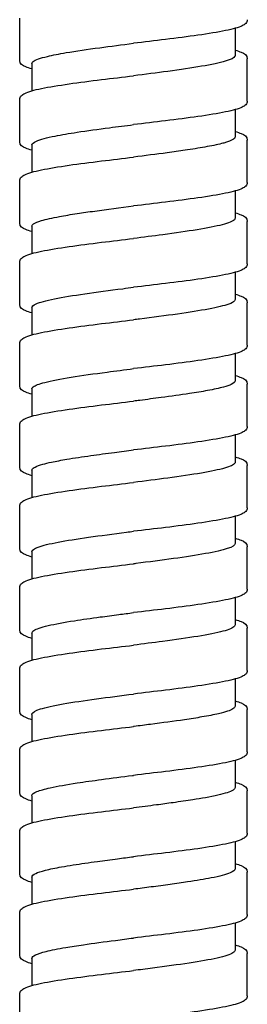
# Model space of a CAD drawing. Units: millimetres. Extents: x -320 to 588, y -150 to 929.
# Drawn here: x 93 to 107, y 264 to 325 of the extents above; entities that cross this region are included whole.
import ezdxf

# ---------------------------------------------------------------- set-up
doc = ezdxf.new("R2010")
doc.units = ezdxf.units.MM
doc.header["$LTSCALE"] = 4

# ---------------------------------------------------------------- blocks, each defined once
blk = doc.blocks.new('1984.C26.ACT_V1')
for p, q in [((93, -573.578), (93, -570.978)), ((106.25, -571.607), (106.25, -573.278)), ((107, -576.078), (107, -573.478)), ((93.75, -573.778), (93.75, -575.449)), ((93, -578.578), (93, -575.978)), ((106.25, -576.607), (106.25, -578.278)), ((107, -581.078), (107, -578.478)), ((93.75, -578.778), (93.75, -580.449)), ((93, -583.578), (93, -580.978)), ((106.25, -581.607), (106.25, -583.278)), ((93.75, -583.778), (93.75, -585.449)), ((107, -586.078), (107, -583.478)), ((93, -588.578), (93, -585.978)), ((106.25, -586.607), (106.25, -588.278)), ((93.75, -588.778), (93.75, -590.449)), ((107, -591.078), (107, -588.478)), ((93, -593.578), (93, -590.978)), ((106.25, -591.607), (106.25, -593.278)), ((107, -596.078), (107, -593.478)), ((93.75, -593.778), (93.75, -595.449)), ((93, -598.578), (93, -595.978)), ((106.25, -596.607), (106.25, -598.278)), ((107, -601.078), (107, -598.478)), ((93.75, -598.778), (93.75, -600.449)), ((93, -603.578), (93, -600.978)), ((106.25, -601.607), (106.25, -603.278)), ((93.75, -603.778), (93.75, -605.449)), ((107, -606.078), (107, -603.478)), ((93, -608.578), (93, -605.978)), ((106.25, -606.607), (106.25, -608.278)), ((93.75, -608.778), (93.75, -610.449)), ((107, -611.078), (107, -608.478)), ((93, -613.578), (93, -610.978)), ((106.25, -611.608), (106.25, -613.279)), ((107, -616.079), (107, -613.479)), ((93.75, -613.778), (93.75, -615.449)), ((93, -618.578), (93, -615.978)), ((106.25, -616.608), (106.25, -618.278)), ((107, -621.078), (107, -618.478)), ((93.75, -618.778), (93.75, -620.449)), ((93, -623.579), (93, -620.979)), ((106.25, -621.608), (106.25, -623.278)), ((93.75, -623.779), (93.75, -625.449)), ((107, -626.078), (107, -623.478)), ((93, -628.579), (93, -625.979)), ((106.25, -626.608), (106.25, -628.278)), ((93.75, -628.779), (93.75, -630.449)), ((107, -631.078), (107, -628.478)), ((93, -633.579), (93, -630.979))]:
    blk.add_line(p, q)
for points, knots in [([(107, -571.078), (107, -571.169), (106.954, -571.249), (106.843, -571.367), (106.771, -571.41), (106.459, -571.561), (106.115, -571.654), (105.197, -571.845), (104.613, -571.94), (103.35, -572.121), (102.668, -572.209), (101.327, -572.372), (100.66, -572.451), (100, -572.528)], [0, 0, 0, 0, 0.079755, 0.079755, 0.172551, 0.172551, 0.416067, 0.416067, 0.659547, 0.659547, 0.882658, 0.882658, 1.081977, 1.081977, 1.081977, 1.081977]), ([(93.75, -573.778), (93.75, -573.735), (93.777, -573.693), (93.964, -573.543), (94.263, -573.438), (95.026, -573.255), (95.415, -573.18), (96.465, -573.001), (97.164, -572.9), (98.59, -572.707), (99.293, -572.618), (100, -572.528)], [13.8873572, 13.8873572, 13.8873572, 13.8873572, 13.9888038, 13.9888038, 14.2418388, 14.2418388, 14.422628, 14.422628, 14.6654473, 14.6654473, 14.8798632, 14.8798632, 14.8798632, 14.8798632]), ([(106.25, -572.949), (106.395, -572.99), (106.519, -573.032), (106.816, -573.159), (107, -573.257), (107, -573.478)], [0.7855535, 0.7855535, 0.7855535, 0.7855535, 0.8880508, 0.8880508, 1.0815155, 1.0815155, 1.0815155, 1.0815155]), ([(93.75, -574.107), (93.605, -574.066), (93.481, -574.024), (93.183, -573.896), (93, -573.799), (93, -573.578)], [0.7855459, 0.7855459, 0.7855459, 0.7855459, 0.8880365, 0.8880365, 1.0814527, 1.0814527, 1.0814527, 1.0814527]), ([(106.25, -573.278), (106.25, -573.291), (106.247, -573.305), (106.2, -573.423), (105.997, -573.526), (105.292, -573.736), (104.797, -573.839), (103.581, -574.047), (102.874, -574.15), (101.429, -574.346), (100.717, -574.437), (100, -574.528)], [9.9179474, 9.9179474, 9.9179474, 9.9179474, 9.9499795, 9.9499795, 10.1982585, 10.1982585, 10.4466732, 10.4466732, 10.6935332, 10.6935332, 10.91077, 10.91077, 10.91077, 10.91077]), ([(93, -575.978), (93, -575.887), (93.045, -575.807), (93.157, -575.689), (93.228, -575.646), (93.54, -575.496), (93.882, -575.402), (94.8, -575.212), (95.384, -575.116), (96.647, -574.935), (97.329, -574.847), (98.671, -574.683), (99.339, -574.605), (100, -574.528)], [0, 0, 0, 0, 0.079638, 0.079638, 0.172231, 0.172231, 0.415505, 0.415505, 0.659259, 0.659259, 0.882295, 0.882295, 1.08197, 1.08197, 1.08197, 1.08197]), ([(107, -576.078), (107, -576.169), (106.954, -576.249), (106.843, -576.366), (106.771, -576.41), (106.459, -576.56), (106.116, -576.654), (105.198, -576.844), (104.614, -576.94), (103.351, -577.121), (102.669, -577.209), (101.327, -577.372), (100.66, -577.451), (100, -577.528)], [0, 0, 0, 0, 0.079716, 0.079716, 0.172432, 0.172432, 0.415837, 0.415837, 0.659441, 0.659441, 0.882534, 0.882534, 1.081963, 1.081963, 1.081963, 1.081963]), ([(93.75, -578.778), (93.75, -578.699), (93.843, -578.62), (94.267, -578.436), (94.658, -578.333), (95.569, -578.151), (96.028, -578.073), (97.146, -577.902), (97.818, -577.81), (99.01, -577.654), (99.504, -577.591), (100, -577.528)], [9.9186636, 9.9186636, 9.9186636, 9.9186636, 10.107375, 10.107375, 10.3546258, 10.3546258, 10.5404913, 10.5404913, 10.7606443, 10.7606443, 10.9111617, 10.9111617, 10.9111617, 10.9111617]), ([(106.25, -577.949), (106.395, -577.99), (106.519, -578.032), (106.817, -578.16), (107, -578.257), (107, -578.478)], [0.7855709, 0.7855709, 0.7855709, 0.7855709, 0.8882131, 0.8882131, 1.0815043, 1.0815043, 1.0815043, 1.0815043]), ([(93.75, -579.107), (93.604, -579.066), (93.481, -579.024), (93.183, -578.896), (93, -578.799), (93, -578.578)], [0.7855737, 0.7855737, 0.7855737, 0.7855737, 0.8882124, 0.8882124, 1.0815152, 1.0815152, 1.0815152, 1.0815152]), ([(106.25, -578.278), (106.25, -578.342), (106.188, -578.407), (105.97, -578.522), (105.836, -578.573), (105.592, -578.647), (105.51, -578.67), (105.137, -578.765), (104.786, -578.837), (104.014, -578.975), (103.608, -579.04), (102.818, -579.156), (102.45, -579.208), (101.403, -579.349), (100.704, -579.438), (100, -579.528)], [13.8860559, 13.8860559, 13.8860559, 13.8860559, 14.0390299, 14.0390299, 14.160764, 14.160764, 14.2144339, 14.2144339, 14.3872107, 14.3872107, 14.5416365, 14.5416365, 14.6640908, 14.6640908, 14.8772, 14.8772, 14.8772, 14.8772]), ([(93, -580.978), (93, -580.887), (93.045, -580.807), (93.157, -580.689), (93.228, -580.646), (93.539, -580.496), (93.882, -580.403), (94.799, -580.212), (95.383, -580.116), (96.647, -579.935), (97.328, -579.847), (98.67, -579.684), (99.338, -579.605), (100, -579.528)], [0, 0, 0, 0, 0.07959, 0.07959, 0.172118, 0.172118, 0.415377, 0.415377, 0.659262, 0.659262, 0.882246, 0.882246, 1.082045, 1.082045, 1.082045, 1.082045]), ([(107, -581.078), (107, -581.169), (106.955, -581.249), (106.843, -581.366), (106.772, -581.41), (106.46, -581.56), (106.118, -581.653), (105.201, -581.844), (104.617, -581.94), (103.353, -582.121), (102.672, -582.208), (101.33, -582.372), (100.661, -582.45), (100, -582.528)], [0, 0, 0, 0, 0.079593, 0.079593, 0.17212, 0.17212, 0.415313, 0.415313, 0.659178, 0.659178, 0.882238, 0.882238, 1.082004, 1.082004, 1.082004, 1.082004]), ([(93.75, -583.778), (93.75, -583.73), (93.783, -583.682), (93.947, -583.566), (94.113, -583.497), (94.623, -583.345), (94.997, -583.261), (95.778, -583.116), (96.145, -583.055), (96.881, -582.943), (97.239, -582.891), (98.369, -582.736), (99.18, -582.632), (100, -582.528)], [5.9524142, 5.9524142, 5.9524142, 5.9524142, 6.06582, 6.06582, 6.2294088, 6.2294088, 6.4290655, 6.4290655, 6.5740223, 6.5740223, 6.6961492, 6.6961492, 6.943977, 6.943977, 6.943977, 6.943977]), ([(106.25, -583.278), (106.25, -583.31), (106.234, -583.342), (106.106, -583.478), (105.853, -583.58), (105.066, -583.785), (104.541, -583.887), (103.284, -584.092), (102.565, -584.194), (101.211, -584.374), (100.607, -584.451), (100, -584.528)], [17.8517919, 17.8517919, 17.8517919, 17.8517919, 17.9286295, 17.9286295, 18.1730612, 18.1730612, 18.4170959, 18.4170959, 18.6603763, 18.6603763, 18.8445617, 18.8445617, 18.8445617, 18.8445617]), ([(106.25, -582.949), (106.395, -582.99), (106.519, -583.032), (106.816, -583.159), (107, -583.257), (107, -583.478)], [0.7855748, 0.7855748, 0.7855748, 0.7855748, 0.8881684, 0.8881684, 1.0815202, 1.0815202, 1.0815202, 1.0815202]), ([(93.75, -584.107), (93.604, -584.066), (93.481, -584.024), (93.183, -583.896), (93, -583.799), (93, -583.578)], [0.7855638, 0.7855638, 0.7855638, 0.7855638, 0.8881391, 0.8881391, 1.0814657, 1.0814657, 1.0814657, 1.0814657]), ([(93, -585.978), (93, -585.887), (93.045, -585.807), (93.157, -585.69), (93.229, -585.646), (93.54, -585.496), (93.883, -585.402), (94.801, -585.212), (95.385, -585.116), (96.648, -584.935), (97.33, -584.847), (98.671, -584.683), (99.339, -584.605), (100, -584.528)], [0, 0, 0, 0, 0.079645, 0.079645, 0.172276, 0.172276, 0.415619, 0.415619, 0.659287, 0.659287, 0.882346, 0.882346, 1.081962, 1.081962, 1.081962, 1.081962]), ([(107, -586.078), (107, -586.169), (106.954, -586.249), (106.843, -586.366), (106.771, -586.41), (106.459, -586.56), (106.117, -586.654), (105.199, -586.844), (104.614, -586.94), (103.351, -587.121), (102.67, -587.209), (101.328, -587.372), (100.661, -587.451), (100, -587.528)], [0, 0, 0, 0, 0.079679, 0.079679, 0.172335, 0.172335, 0.415674, 0.415674, 0.659352, 0.659352, 0.882411, 0.882411, 1.081961, 1.081961, 1.081961, 1.081961]), ([(93.75, -588.778), (93.75, -588.702), (93.836, -588.626), (94.238, -588.445), (94.623, -588.341), (95.655, -588.132), (96.291, -588.029), (97.731, -587.82), (98.52, -587.717), (99.556, -587.584), (99.778, -587.556), (100, -587.528)], [1.9836153, 1.9836153, 1.9836153, 1.9836153, 2.1650359, 2.1650359, 2.4133863, 2.4133863, 2.6613308, 2.6613308, 2.9091495, 2.9091495, 2.9764377, 2.9764377, 2.9764377, 2.9764377]), ([(106.25, -588.278), (106.25, -588.307), (106.237, -588.336), (106.156, -588.431), (106.035, -588.497), (105.573, -588.665), (105.153, -588.765), (104.075, -588.969), (103.426, -589.07), (101.973, -589.275), (101.18, -589.377), (100.246, -589.496), (100.123, -589.512), (100, -589.528)], [21.8217004, 21.8217004, 21.8217004, 21.8217004, 21.8907424, 21.8907424, 22.0477158, 22.0477158, 22.2890506, 22.2890506, 22.5312113, 22.5312113, 22.7766134, 22.7766134, 22.8139759, 22.8139759, 22.8139759, 22.8139759]), ([(106.25, -587.948), (106.395, -587.99), (106.519, -588.031), (106.817, -588.159), (107, -588.257), (107, -588.478)], [0.7855312, 0.7855312, 0.7855312, 0.7855312, 0.8880946, 0.8880946, 1.0814005, 1.0814005, 1.0814005, 1.0814005]), ([(93.75, -589.107), (93.604, -589.066), (93.481, -589.024), (93.183, -588.896), (93, -588.799), (93, -588.578)], [0.7855794, 0.7855794, 0.7855794, 0.7855794, 0.8881928, 0.8881928, 1.0815014, 1.0815014, 1.0815014, 1.0815014]), ([(93, -590.978), (93, -590.887), (93.045, -590.807), (93.157, -590.689), (93.229, -590.646), (93.54, -590.496), (93.883, -590.402), (94.801, -590.212), (95.385, -590.116), (96.647, -589.935), (97.329, -589.847), (98.671, -589.683), (99.339, -589.605), (100, -589.528)], [0, 0, 0, 0, 0.07966, 0.07966, 0.172304, 0.172304, 0.415678, 0.415678, 0.659222, 0.659222, 0.882329, 0.882329, 1.081956, 1.081956, 1.081956, 1.081956]), ([(107, -591.078), (107, -591.169), (106.955, -591.249), (106.843, -591.366), (106.771, -591.409), (106.459, -591.56), (106.116, -591.654), (105.197, -591.844), (104.613, -591.94), (103.35, -592.121), (102.668, -592.209), (101.327, -592.373), (100.66, -592.451), (100, -592.528)], [0, 0, 0, 0, 0.079704, 0.079704, 0.172438, 0.172438, 0.416014, 0.416014, 0.659699, 0.659699, 0.882684, 0.882684, 1.082102, 1.082102, 1.082102, 1.082102]), ([(93.75, -593.778), (93.75, -593.735), (93.777, -593.692), (93.948, -593.557), (94.19, -593.465), (94.951, -593.266), (95.5, -593.161), (96.816, -592.948), (97.571, -592.843), (98.907, -592.667), (99.453, -592.597), (100, -592.528)], [91.8558712, 91.8558712, 91.8558712, 91.8558712, 91.9579776, 91.9579776, 92.1778262, 92.1778262, 92.4301259, 92.4301259, 92.6825095, 92.6825095, 92.8486118, 92.8486118, 92.8486118, 92.8486118]), ([(106.25, -592.949), (106.395, -592.99), (106.518, -593.031), (106.816, -593.159), (107, -593.257), (107, -593.478)], [0.7855357, 0.7855357, 0.7855357, 0.7855357, 0.887983, 0.887983, 1.0814979, 1.0814979, 1.0814979, 1.0814979]), ([(93.75, -594.107), (93.605, -594.066), (93.481, -594.024), (93.184, -593.896), (93, -593.799), (93, -593.578)], [0.7855515, 0.7855515, 0.7855515, 0.7855515, 0.8880063, 0.8880063, 1.0815253, 1.0815253, 1.0815253, 1.0815253]), ([(106.25, -593.278), (106.25, -593.351), (106.17, -593.424), (105.895, -593.553), (105.735, -593.607), (105.272, -593.735), (104.941, -593.806), (104.217, -593.941), (103.842, -594.003), (102.899, -594.146), (102.312, -594.228), (101.27, -594.365), (100.833, -594.422), (100.261, -594.494), (100.13, -594.511), (100, -594.528)], [25.7904518, 25.7904518, 25.7904518, 25.7904518, 25.9654629, 25.9654629, 26.0953655, 26.0953655, 26.2671098, 26.2671098, 26.4147221, 26.4147221, 26.6086075, 26.6086075, 26.7423173, 26.7423173, 26.7818384, 26.7818384, 26.7818384, 26.7818384]), ([(93, -595.978), (93, -595.887), (93.045, -595.807), (93.157, -595.689), (93.229, -595.646), (93.54, -595.496), (93.883, -595.402), (94.801, -595.212), (95.385, -595.116), (96.648, -594.935), (97.329, -594.847), (98.671, -594.683), (99.339, -594.605), (100, -594.528)], [0, 0, 0, 0, 0.079678, 0.079678, 0.172346, 0.172346, 0.415807, 0.415807, 0.659253, 0.659253, 0.882346, 0.882346, 1.081969, 1.081969, 1.081969, 1.081969]), ([(107, -596.078), (107, -596.169), (106.954, -596.249), (106.843, -596.366), (106.771, -596.41), (106.459, -596.56), (106.116, -596.654), (105.198, -596.844), (104.614, -596.94), (103.351, -597.121), (102.67, -597.209), (101.328, -597.372), (100.661, -597.45), (100, -597.528)], [0, 0, 0, 0, 0.079659, 0.079659, 0.172368, 0.172368, 0.415842, 0.415842, 0.65937, 0.65937, 0.882416, 0.882416, 1.081993, 1.081993, 1.081993, 1.081993]), ([(93.75, -598.778), (93.75, -598.762), (93.754, -598.746), (93.785, -598.679), (93.85, -598.627), (94.066, -598.518), (94.225, -598.461), (94.582, -598.361), (94.761, -598.317), (95.237, -598.215), (95.553, -598.156), (96.349, -598.021), (96.847, -597.947), (97.845, -597.807), (98.334, -597.742), (99.22, -597.627), (99.61, -597.577), (100, -597.528)], [87.889796, 87.889796, 87.889796, 87.889796, 87.9272305, 87.9272305, 88.0511445, 88.0511445, 88.1861699, 88.1861699, 88.2891109, 88.2891109, 88.4297508, 88.4297508, 88.6078102, 88.6078102, 88.7624513, 88.7624513, 88.8805715, 88.8805715, 88.8805715, 88.8805715]), ([(106.25, -597.949), (106.395, -597.99), (106.519, -598.031), (106.816, -598.159), (107, -598.257), (107, -598.478)], [0.7855332, 0.7855332, 0.7855332, 0.7855332, 0.888002, 0.888002, 1.0814972, 1.0814972, 1.0814972, 1.0814972]), ([(93.75, -599.107), (93.605, -599.066), (93.481, -599.024), (93.184, -598.896), (93, -598.799), (93, -598.578)], [0.7855231, 0.7855231, 0.7855231, 0.7855231, 0.8880525, 0.8880525, 1.0815351, 1.0815351, 1.0815351, 1.0815351]), ([(106.25, -598.278), (106.25, -598.299), (106.243, -598.321), (106.165, -598.443), (105.953, -598.543), (105.252, -598.744), (104.767, -598.845), (103.571, -599.049), (102.867, -599.151), (101.427, -599.346), (100.715, -599.437), (100, -599.528)], [29.7559719, 29.7559719, 29.7559719, 29.7559719, 29.8074866, 29.8074866, 30.0458019, 30.0458019, 30.2861746, 30.2861746, 30.5318049, 30.5318049, 30.7486806, 30.7486806, 30.7486806, 30.7486806]), ([(93, -600.978), (93, -600.887), (93.045, -600.807), (93.157, -600.689), (93.229, -600.646), (93.54, -600.496), (93.883, -600.402), (94.801, -600.212), (95.385, -600.116), (96.648, -599.935), (97.329, -599.847), (98.671, -599.683), (99.339, -599.605), (100, -599.528)], [0, 0, 0, 0, 0.07965, 0.07965, 0.172274, 0.172274, 0.415697, 0.415697, 0.659345, 0.659345, 0.882343, 0.882343, 1.082018, 1.082018, 1.082018, 1.082018]), ([(107, -601.078), (107, -601.169), (106.954, -601.249), (106.843, -601.366), (106.771, -601.41), (106.459, -601.56), (106.116, -601.654), (105.197, -601.844), (104.613, -601.94), (103.35, -602.121), (102.668, -602.209), (101.327, -602.372), (100.66, -602.45), (100, -602.528)], [0, 0, 0, 0, 0.079725, 0.079725, 0.172407, 0.172407, 0.415951, 0.415951, 0.659511, 0.659511, 0.882555, 0.882555, 1.081986, 1.081986, 1.081986, 1.081986]), ([(93.75, -603.778), (93.75, -603.683), (93.882, -603.589), (94.418, -603.394), (94.835, -603.293), (95.897, -603.092), (96.531, -602.992), (97.967, -602.789), (98.759, -602.686), (99.714, -602.564), (99.857, -602.546), (100, -602.528)], [83.9215484, 83.9215484, 83.9215484, 83.9215484, 84.1464868, 84.1464868, 84.3868198, 84.3868198, 84.6249583, 84.6249583, 84.8708334, 84.8708334, 84.9142285, 84.9142285, 84.9142285, 84.9142285]), ([(106.25, -603.278), (106.25, -603.278), (106.25, -603.279), (106.248, -603.384), (106.085, -603.487), (105.458, -603.695), (105.002, -603.798), (103.862, -604.003), (103.191, -604.105), (101.725, -604.308), (100.944, -604.408), (100.101, -604.515), (100.051, -604.521), (100, -604.528)], [33.7247259, 33.7247259, 33.7247259, 33.7247259, 33.7260485, 33.7260485, 33.973902, 33.973902, 34.2197631, 34.2197631, 34.4625851, 34.4625851, 34.7020433, 34.7020433, 34.7174188, 34.7174188, 34.7174188, 34.7174188]), ([(106.25, -602.949), (106.395, -602.99), (106.519, -603.032), (106.816, -603.159), (107, -603.257), (107, -603.478)], [0.7855456, 0.7855456, 0.7855456, 0.7855456, 0.88807, 0.88807, 1.0815229, 1.0815229, 1.0815229, 1.0815229]), ([(93.75, -604.107), (93.605, -604.066), (93.481, -604.024), (93.184, -603.896), (93, -603.799), (93, -603.578)], [0.785561, 0.785561, 0.785561, 0.785561, 0.8880007, 0.8880007, 1.0814697, 1.0814697, 1.0814697, 1.0814697]), ([(93, -605.978), (93, -605.887), (93.045, -605.807), (93.157, -605.689), (93.228, -605.646), (93.54, -605.496), (93.882, -605.402), (94.8, -605.212), (95.384, -605.116), (96.647, -604.935), (97.329, -604.847), (98.67, -604.683), (99.339, -604.605), (100, -604.528)], [0, 0, 0, 0, 0.079624, 0.079624, 0.172201, 0.172201, 0.415504, 0.415504, 0.659281, 0.659281, 0.882267, 0.882267, 1.082, 1.082, 1.082, 1.082]), ([(107, -606.078), (107, -606.169), (106.954, -606.249), (106.843, -606.367), (106.771, -606.41), (106.459, -606.56), (106.116, -606.654), (105.197, -606.844), (104.613, -606.94), (103.35, -607.121), (102.668, -607.209), (101.327, -607.372), (100.66, -607.451), (100, -607.528)], [0, 0, 0, 0, 0.079732, 0.079732, 0.172476, 0.172476, 0.415917, 0.415917, 0.659483, 0.659483, 0.882583, 0.882583, 1.081966, 1.081966, 1.081966, 1.081966]), ([(93.75, -608.778), (93.75, -608.727), (93.787, -608.677), (94.014, -608.524), (94.316, -608.423), (95.18, -608.221), (95.728, -608.122), (96.853, -607.946), (97.385, -607.87), (98.32, -607.744), (98.704, -607.694), (99.394, -607.605), (99.697, -607.566), (100, -607.528)], [79.9530299, 79.9530299, 79.9530299, 79.9530299, 80.0729781, 80.0729781, 80.3161129, 80.3161129, 80.5537995, 80.5537995, 80.7341093, 80.7341093, 80.8532489, 80.8532489, 80.9451519, 80.9451519, 80.9451519, 80.9451519]), ([(106.25, -607.949), (106.395, -607.99), (106.519, -608.032), (106.816, -608.159), (107, -608.257), (107, -608.478)], [0.7855587, 0.7855587, 0.7855587, 0.7855587, 0.8881447, 0.8881447, 1.0814618, 1.0814618, 1.0814618, 1.0814618]), ([(93.75, -609.107), (93.604, -609.066), (93.481, -609.024), (93.183, -608.896), (93, -608.799), (93, -608.578)], [0.7855641, 0.7855641, 0.7855641, 0.7855641, 0.8881605, 0.8881605, 1.0814775, 1.0814775, 1.0814775, 1.0814775]), ([(106.25, -608.278), (106.25, -608.307), (106.237, -608.337), (106.122, -608.469), (105.878, -608.571), (105.105, -608.777), (104.581, -608.88), (103.313, -609.088), (102.58, -609.192), (101.211, -609.374), (100.606, -609.451), (100, -609.528)], [37.695235, 37.695235, 37.695235, 37.695235, 37.7652739, 37.7652739, 38.0094993, 38.0094993, 38.2555023, 38.2555023, 38.5040256, 38.5040256, 38.6879128, 38.6879128, 38.6879128, 38.6879128]), ([(93, -610.978), (93, -610.887), (93.045, -610.807), (93.157, -610.689), (93.229, -610.646), (93.54, -610.495), (93.883, -610.402), (94.802, -610.211), (95.386, -610.116), (96.649, -609.935), (97.33, -609.847), (98.672, -609.683), (99.339, -609.605), (100, -609.528)], [0, 0, 0, 0, 0.079681, 0.079681, 0.172357, 0.172357, 0.415833, 0.415833, 0.659402, 0.659402, 0.882466, 0.882466, 1.081982, 1.081982, 1.081982, 1.081982]), ([(107, -611.078), (107, -611.169), (106.954, -611.249), (106.843, -611.366), (106.771, -611.409), (106.46, -611.56), (106.117, -611.653), (105.199, -611.844), (104.615, -611.94), (103.352, -612.121), (102.671, -612.209), (101.329, -612.372), (100.661, -612.451), (100, -612.528)], [0, 0, 0, 0, 0.079642, 0.079642, 0.172252, 0.172252, 0.415641, 0.415641, 0.659328, 0.659328, 0.882316, 0.882316, 1.082013, 1.082013, 1.082013, 1.082013]), ([(93.75, -613.778), (93.75, -613.77), (93.751, -613.762), (93.776, -613.652), (93.955, -613.551), (94.609, -613.344), (95.085, -613.24), (96.27, -613.031), (96.966, -612.928), (98.452, -612.725), (99.223, -612.627), (100, -612.528)], [75.9821984, 75.9821984, 75.9821984, 75.9821984, 76.0008531, 76.0008531, 76.2437883, 76.2437883, 76.4925116, 76.4925116, 76.7397375, 76.7397375, 76.9749414, 76.9749414, 76.9749414, 76.9749414]), ([(106.25, -612.949), (106.395, -612.991), (106.519, -613.032), (106.816, -613.16), (107, -613.258), (107, -613.479)], [0.7855267, 0.7855267, 0.7855267, 0.7855267, 0.8880863, 0.8880863, 1.0814574, 1.0814574, 1.0814574, 1.0814574]), ([(93.75, -614.107), (93.605, -614.066), (93.481, -614.024), (93.184, -613.896), (93, -613.799), (93, -613.578)], [0.7855358, 0.7855358, 0.7855358, 0.7855358, 0.8879958, 0.8879958, 1.081498, 1.081498, 1.081498, 1.081498]), ([(106.25, -613.279), (106.25, -613.333), (106.206, -613.388), (105.959, -613.541), (105.658, -613.64), (104.944, -613.806), (104.601, -613.873), (103.88, -613.997), (103.517, -614.054), (102.485, -614.206), (101.779, -614.3), (100.714, -614.438), (100.378, -614.48), (100.028, -614.525), (100.014, -614.527), (100, -614.529)], [38.6701662, 38.6701662, 38.6701662, 38.6701662, 38.8000784, 38.8000784, 39.0355825, 39.0355825, 39.1950698, 39.1950698, 39.3306969, 39.3306969, 39.5558214, 39.5558214, 39.6574456, 39.6574456, 39.6617144, 39.6617144, 39.6617144, 39.6617144]), ([(93, -615.978), (93, -615.887), (93.045, -615.807), (93.157, -615.69), (93.229, -615.647), (93.541, -615.496), (93.884, -615.402), (94.803, -615.212), (95.387, -615.116), (96.649, -614.935), (97.331, -614.848), (98.672, -614.684), (99.34, -614.606), (100, -614.529)], [0, 0, 0, 0, 0.07972, 0.07972, 0.172486, 0.172486, 0.415996, 0.415996, 0.659496, 0.659496, 0.882581, 0.882581, 1.081989, 1.081989, 1.081989, 1.081989]), ([(107, -616.079), (107, -616.17), (106.954, -616.25), (106.843, -616.367), (106.771, -616.41), (106.46, -616.561), (106.117, -616.654), (105.199, -616.845), (104.615, -616.941), (103.352, -617.122), (102.67, -617.209), (101.329, -617.373), (100.661, -617.451), (100, -617.529)], [0, 0, 0, 0, 0.079663, 0.079663, 0.172307, 0.172307, 0.415789, 0.415789, 0.659389, 0.659389, 0.882363, 0.882363, 1.082033, 1.082033, 1.082033, 1.082033]), ([(93.75, -618.778), (93.75, -618.694), (93.856, -618.61), (94.255, -618.447), (94.531, -618.37), (95.327, -618.193), (95.888, -618.095), (97, -617.925), (97.507, -617.854), (98.654, -617.7), (99.297, -617.618), (99.963, -617.533), (99.981, -617.531), (100, -617.529)], [65.4621953, 65.4621953, 65.4621953, 65.4621953, 65.6633777, 65.6633777, 65.848257, 65.848257, 66.0831725, 66.0831725, 66.2527179, 66.2527179, 66.4485395, 66.4485395, 66.4541665, 66.4541665, 66.4541665, 66.4541665]), ([(106.25, -617.949), (106.395, -617.991), (106.518, -618.032), (106.816, -618.16), (107, -618.257), (107, -618.478)], [0.7855743, 0.7855743, 0.7855743, 0.7855743, 0.8879743, 0.8879743, 1.0815047, 1.0815047, 1.0815047, 1.0815047]), ([(106.25, -618.278), (106.25, -618.28), (106.25, -618.281), (106.245, -618.387), (106.079, -618.491), (105.448, -618.698), (104.991, -618.8), (104.179, -618.947), (103.921, -618.99), (103.267, -619.092), (102.86, -619.151), (102.101, -619.256), (101.76, -619.302), (100.948, -619.408), (100.475, -619.468), (100, -619.529)], [42.6381479, 42.6381479, 42.6381479, 42.6381479, 42.6416762, 42.6416762, 42.8895761, 42.8895761, 43.1347061, 43.1347061, 43.237017, 43.237017, 43.3778487, 43.3778487, 43.4861143, 43.4861143, 43.6298499, 43.6298499, 43.6298499, 43.6298499]), ([(93.75, -619.108), (93.605, -619.067), (93.481, -619.025), (93.184, -618.897), (93, -618.8), (93, -618.578)], [0.7855395, 0.7855395, 0.7855395, 0.7855395, 0.8879786, 0.8879786, 1.0814967, 1.0814967, 1.0814967, 1.0814967]), ([(93, -620.979), (93, -620.888), (93.045, -620.807), (93.157, -620.69), (93.229, -620.647), (93.541, -620.496), (93.884, -620.403), (94.803, -620.212), (95.387, -620.116), (96.651, -619.935), (97.332, -619.847), (98.673, -619.684), (99.34, -619.606), (100, -619.529)], [0, 0, 0, 0, 0.079734, 0.079734, 0.172508, 0.172508, 0.416105, 0.416105, 0.659852, 0.659852, 0.882735, 0.882735, 1.082114, 1.082114, 1.082114, 1.082114]), ([(107, -621.078), (107, -621.17), (106.954, -621.25), (106.843, -621.367), (106.771, -621.41), (106.46, -621.561), (106.117, -621.654), (105.199, -621.845), (104.615, -621.941), (103.352, -622.122), (102.67, -622.209), (101.328, -622.373), (100.66, -622.451), (100, -622.529)], [0, 0, 0, 0, 0.079651, 0.079651, 0.172287, 0.172287, 0.415637, 0.415637, 0.659296, 0.659296, 0.88246, 0.88246, 1.081981, 1.081981, 1.081981, 1.081981]), ([(93.75, -623.779), (93.75, -623.705), (93.83, -623.631), (94.129, -623.493), (94.328, -623.428), (94.856, -623.293), (95.191, -623.224), (95.802, -623.113), (96.043, -623.073), (96.756, -622.96), (97.256, -622.889), (98.187, -622.762), (98.602, -622.708), (99.348, -622.612), (99.674, -622.57), (100, -622.529)], [61.4937312, 61.4937312, 61.4937312, 61.4937312, 61.6692464, 61.6692464, 61.8233828, 61.8233828, 61.9892419, 61.9892419, 62.0851283, 62.0851283, 62.2566156, 62.2566156, 62.386136, 62.386136, 62.484937, 62.484937, 62.484937, 62.484937]), ([(106.25, -623.278), (106.25, -623.362), (106.146, -623.446), (105.69, -623.633), (105.294, -623.734), (104.36, -623.918), (103.873, -624), (102.988, -624.133), (102.625, -624.184), (101.869, -624.288), (101.478, -624.339), (100.723, -624.437), (100.361, -624.483), (100, -624.529)], [46.6048565, 46.6048565, 46.6048565, 46.6048565, 46.8047161, 46.8047161, 47.0483588, 47.0483588, 47.2421794, 47.2421794, 47.3647993, 47.3647993, 47.4870875, 47.4870875, 47.5968535, 47.5968535, 47.5968535, 47.5968535]), ([(106.25, -622.949), (106.395, -622.991), (106.519, -623.032), (106.816, -623.16), (107, -623.257), (107, -623.478)], [0.7855725, 0.7855725, 0.7855725, 0.7855725, 0.8881375, 0.8881375, 1.0815223, 1.0815223, 1.0815223, 1.0815223]), ([(93.75, -624.108), (93.604, -624.067), (93.481, -624.025), (93.183, -623.897), (93, -623.8), (93, -623.579)], [0.7855221, 0.7855221, 0.7855221, 0.7855221, 0.888056, 0.888056, 1.0813993, 1.0813993, 1.0813993, 1.0813993]), ([(93, -625.979), (93, -625.888), (93.045, -625.807), (93.157, -625.69), (93.229, -625.647), (93.541, -625.496), (93.884, -625.403), (94.802, -625.212), (95.387, -625.116), (96.65, -624.935), (97.331, -624.847), (98.672, -624.684), (99.339, -624.606), (100, -624.529)], [0, 0, 0, 0, 0.07971, 0.07971, 0.172443, 0.172443, 0.415945, 0.415945, 0.659697, 0.659697, 0.882582, 0.882582, 1.082057, 1.082057, 1.082057, 1.082057]), ([(107, -626.078), (107, -626.169), (106.954, -626.25), (106.843, -626.367), (106.771, -626.41), (106.46, -626.561), (106.117, -626.654), (105.199, -626.845), (104.615, -626.941), (103.352, -627.122), (102.67, -627.209), (101.328, -627.373), (100.661, -627.451), (100, -627.529)], [0, 0, 0, 0, 0.079638, 0.079638, 0.172257, 0.172257, 0.415561, 0.415561, 0.659246, 0.659246, 0.882406, 0.882406, 1.08197, 1.08197, 1.08197, 1.08197]), ([(93.75, -628.779), (93.75, -628.707), (93.826, -628.636), (94.124, -628.493), (94.341, -628.423), (94.948, -628.272), (95.356, -628.191), (96.165, -628.052), (96.529, -627.996), (97.531, -627.849), (98.2, -627.76), (99.26, -627.623), (99.63, -627.576), (100, -627.529)], [57.526166, 57.526166, 57.526166, 57.526166, 57.6969213, 57.6969213, 57.863899, 57.863899, 58.057195, 58.057195, 58.1922541, 58.1922541, 58.4057729, 58.4057729, 58.5178723, 58.5178723, 58.5178723, 58.5178723]), ([(106.25, -627.949), (106.395, -627.991), (106.519, -628.032), (106.816, -628.16), (107, -628.257), (107, -628.478)], [0.7855779, 0.7855779, 0.7855779, 0.7855779, 0.8881724, 0.8881724, 1.0815301, 1.0815301, 1.0815301, 1.0815301]), ([(93.75, -629.108), (93.604, -629.067), (93.481, -629.025), (93.183, -628.897), (93, -628.799), (93, -628.579)], [0.785549, 0.785549, 0.785549, 0.785549, 0.8882016, 0.8882016, 1.0814366, 1.0814366, 1.0814366, 1.0814366]), ([(106.25, -628.278), (106.25, -628.333), (106.205, -628.388), (105.945, -628.55), (105.611, -628.655), (104.677, -628.864), (104.095, -628.965), (102.735, -629.172), (101.967, -629.276), (100.777, -629.43), (100.388, -629.479), (100, -629.529)], [50.572021, 50.572021, 50.572021, 50.572021, 50.7028358, 50.7028358, 50.9552107, 50.9552107, 51.1986094, 51.1986094, 51.4466649, 51.4466649, 51.5647146, 51.5647146, 51.5647146, 51.5647146]), ([(93, -630.979), (93, -630.888), (93.045, -630.808), (93.157, -630.69), (93.228, -630.647), (93.54, -630.496), (93.882, -630.403), (94.8, -630.212), (95.384, -630.116), (96.647, -629.935), (97.329, -629.848), (98.671, -629.684), (99.339, -629.606), (100, -629.529)], [0, 0, 0, 0, 0.079607, 0.079607, 0.172197, 0.172197, 0.415487, 0.415487, 0.659276, 0.659276, 0.882345, 0.882345, 1.082008, 1.082008, 1.082008, 1.082008]), ([(107, -631.078), (107, -631.169), (106.955, -631.25), (106.843, -631.367), (106.771, -631.41), (106.46, -631.561), (106.117, -631.654), (105.2, -631.845), (104.616, -631.941), (103.353, -632.122), (102.671, -632.209), (101.329, -632.373), (100.661, -632.451), (100, -632.529)], [0, 0, 0, 0, 0.079618, 0.079618, 0.172213, 0.172213, 0.415465, 0.415465, 0.659202, 0.659202, 0.882302, 0.882302, 1.081956, 1.081956, 1.081956, 1.081956])]:
    blk.add_open_spline(points, degree=3, knots=knots)

msp = doc.modelspace()

# ---------------------------------------------------------------- block references
msp.add_blockref('1984.C26.ACT_V1', (0, 895.651))

doc.saveas('drawing.dxf')
